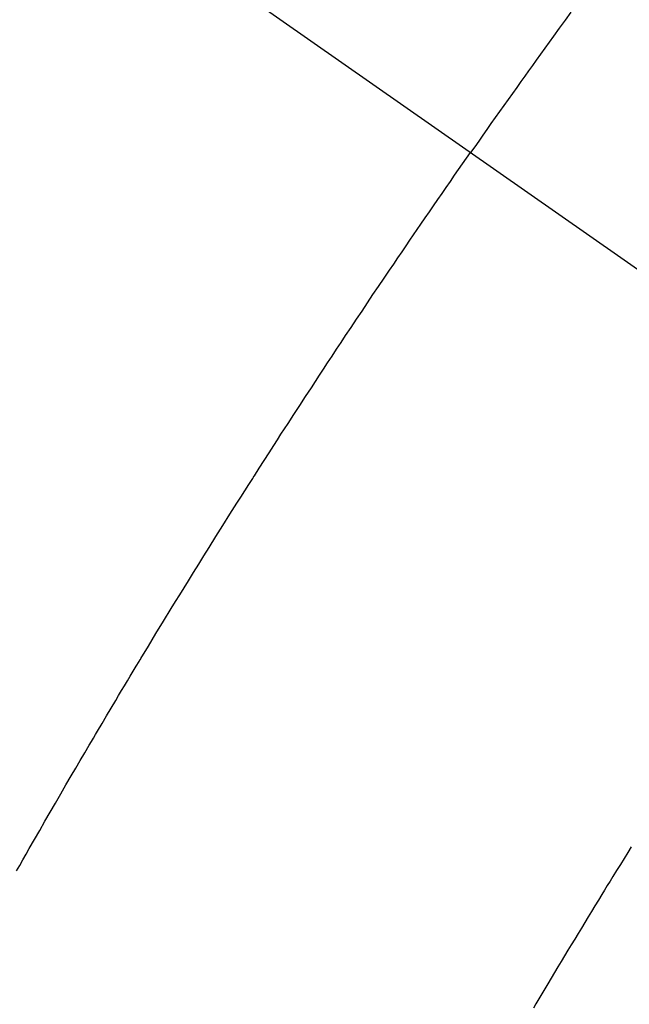
# Model space of a CAD drawing. Extents: x 27948 to 54421, y -25 to 8845.
# Drawn here: x 45061 to 45068, y 7138 to 7150 of the extents above; entities that cross this region are included whole.
import ezdxf

# ---------------------------------------------------------------- set-up
doc = ezdxf.new("R2010")
doc.units = 0
doc.header["$LTSCALE"] = 50
doc.header["$MEASUREMENT"] = 0
doc.linetypes.add('CENTER2', pattern=[1.125, 0.75, -0.125, 0.125, -0.125])
doc.linetypes.add('HIDDEN', pattern=[0.375, 0.25, -0.125])
doc.layers.get('0').update_dxf_attribs({"linetype": 'CONTINUOUS'})
doc.layers.get('DEFPOINTS').update_dxf_attribs({"color": 146, "linetype": 'CONTINUOUS'})
for name, color, linetype in [('150-機器', 8, 'CONTINUOUS'), ('160-文字', 254, 'CONTINUOUS'), ('166-寸法B', 11, 'CONTINUOUS')]:
    doc.layers.add(name, color=color, linetype=linetype)
doc.styles.add('KH001', font='txt')
doc.dimstyles.new('KH1xx030', dxfattribs={"dimscale": 30, "dimtxt": 2, "dimasz": 0.6, "dimexe": 0.3, "dimexo": 1.2, "dimgap": 0.5, "dimtad": 3, "dimdec": 1, "dimdsep": 46, "dimlunit": 6, "dimtxsty": 'KH001', "dimblk": 'DOT', "dimcen": 1, "dimdle": 1, "dimclrd": 256, "dimclre": 256, "dimclrt": 256, "dimadec": 0, "dimazin": 0, "dimtfac": 1, "dimtdec": 1, "dimtix": 1, "dimtmove": 2, "dimatfit": 3, "dimldrblk": 'CLOSEDBLANK', "dimfxl": 1, "dimtolj": 1, "dimtzin": 0, "dimlwd": -1, "dimlwe": -1, "dimarcsym": 0})

# ---------------------------------------------------------------- blocks, each defined once
blk = doc.blocks.new('F402_H')
at = {"layer": '150-機器', "color": 13, "linetype": 'CENTER2'}
blk.add_line((0, 0), (244.018, -170.863), dxfattribs=at)
at = {"layer": '150-機器', "color": 13, "linetype": 'HIDDEN'}
for points in [[(213.897, -147.1), (213.823, -147.201), (213.749, -147.302), (213.676, -147.404), (213.621, -147.48), (213.566, -147.556), (213.511, -147.632), (213.457, -147.708), (213.408, -147.776), (213.359, -147.843), (213.311, -147.911), (213.262, -147.978), (213.208, -148.055), (213.153, -148.132), (213.099, -148.208), (213.044, -148.285), (212.99, -148.361), (212.936, -148.438), (212.882, -148.514), (212.828, -148.591), (212.777, -148.663), (212.726, -148.736), (212.675, -148.809), (212.624, -148.881)], [(206.863, -158.002), (206.904, -157.931), (206.944, -157.86), (206.985, -157.788), (207.025, -157.717), (207.091, -157.602), (207.157, -157.487), (207.223, -157.371), (207.29, -157.256), (207.356, -157.14), (207.423, -157.025), (207.49, -156.91), (207.557, -156.794), (207.614, -156.697), (207.671, -156.599), (207.728, -156.501), (207.785, -156.404), (207.812, -156.359), (207.838, -156.315), (207.864, -156.271), (207.89, -156.226), (207.948, -156.129), (208.006, -156.032), (208.064, -155.934), (208.122, -155.837), (208.158, -155.775), (208.195, -155.713), (208.232, -155.651), (208.269, -155.59), (208.306, -155.528), (208.344, -155.466), (208.381, -155.404), (208.418, -155.342), (208.423, -155.333), (208.429, -155.324), (208.434, -155.316), (208.439, -155.307), (208.535, -155.147), (208.631, -154.988), (208.729, -154.829), (208.826, -154.671), (208.88, -154.583), (208.935, -154.495), (208.989, -154.407), (209.043, -154.319), (209.109, -154.213), (209.174, -154.107), (209.24, -154.001), (209.305, -153.896), (209.393, -153.755), (209.481, -153.615), (209.57, -153.474), (209.658, -153.334), (209.708, -153.255), (209.759, -153.176), (209.809, -153.097), (209.859, -153.018), (209.864, -153.01), (209.87, -153.001), (209.875, -152.992), (209.881, -152.984), (209.942, -152.887), (210.004, -152.791), (210.066, -152.695), (210.128, -152.599), (210.173, -152.529), (210.218, -152.459), (210.263, -152.39), (210.308, -152.32), (210.381, -152.206), (210.455, -152.093), (210.529, -151.98), (210.603, -151.867), (210.654, -151.788), (210.706, -151.71), (210.757, -151.631), (210.808, -151.553), (210.866, -151.466), (210.923, -151.379), (210.98, -151.292), (211.038, -151.206), (211.107, -151.102), (211.177, -150.998), (211.246, -150.894), (211.316, -150.79), (211.385, -150.686), (211.455, -150.582), (211.525, -150.478), (211.595, -150.375), (211.648, -150.297), (211.701, -150.22), (211.754, -150.142), (211.806, -150.065), (211.853, -149.996), (211.9, -149.927), (211.947, -149.858), (211.994, -149.79), (212.047, -149.712), (212.101, -149.635), (212.154, -149.557), (212.207, -149.48), (212.261, -149.403), (212.314, -149.326), (212.367, -149.248), (212.421, -149.171), (212.472, -149.099), (212.522, -149.026), (212.573, -148.954), (212.624, -148.881)], [(214.662, -157.695), (214.618, -157.766), (214.571, -157.842), (214.523, -157.919), (214.476, -157.996), (214.429, -158.073), (214.393, -158.13), (214.358, -158.188), (214.322, -158.245), (214.287, -158.303), (214.244, -158.374), (214.2, -158.444), (214.157, -158.515), (214.115, -158.586), (214.072, -158.656), (214.029, -158.727), (213.986, -158.797), (213.944, -158.868), (213.901, -158.938), (213.859, -159.009), (213.816, -159.08), (213.774, -159.15), (213.731, -159.221), (213.689, -159.292), (213.647, -159.363), (213.605, -159.434), (213.566, -159.498), (213.528, -159.563), (213.49, -159.627), (213.452, -159.691), (213.422, -159.743)]]:
    blk.add_lwpolyline(points, dxfattribs=at)
blk = doc.blocks.new('_Dot')
at = {"color": 0, "linetype": 'ByBlock', "lineweight": -2}
blk.add_line((-0.5, 0), (-1, 0), dxfattribs=at)
at = {"color": 0, "linetype": 'ByBlock', "const_width": 0.5}
blk.add_lwpolyline([(-0.25, 0, 1), (0.25, 0, 1)], format="xyb", close=True, dxfattribs=at)
blk = doc.blocks.new('*D117')
at = {"layer": '166-寸法B', "transparency": 16777216}
for p, q in [((45454.451, 7367.418), (45454.451, 7553.157)), ((45129.764, 7367.418), (45463.451, 7367.418)), ((45454.451, 7349.418), (45454.451, 7110.418)), ((45022.179, 7092.418), (45463.451, 7092.418))]:
    blk.add_line(p, q, dxfattribs=at)
at = {"layer": 'DEFPOINTS', "color": 0, "transparency": 16777216}
for p in [(45093.764, 7367.418), (44986.179, 7092.418), (45454.451, 7092.418)]:
    blk.add_point(p, dxfattribs=at)
at = {"layer": '166-寸法B', "transparency": 16777216, "xscale": 18, "yscale": 18, "zscale": 18}
for p, rotation in [((45454.451, 7367.418), 90), ((45454.451, 7092.418), 270)]:
    blk.add_blockref('_Dot', p, dxfattribs=dict(at, rotation=rotation))
at = {"layer": '166-寸法B', "transparency": 16777216, "insert": (45409.451, 7483.797), "char_height": 60, "attachment_point": 5, "rotation": 90, "style": 'KH001'}
blk.add_mtext('\\A1;275', dxfattribs=at)
blk = doc.blocks.new('_ClosedBlank')
at = {"color": 0, "linetype": 'ByBlock', "lineweight": -2}
for p, q in [((-1, 0.16667), (0, 0)), ((-1, 0.16667), (-1, -0.16667)), ((0, 0), (-1, -0.16667))]:
    blk.add_line(p, q, dxfattribs=at)

msp = doc.modelspace()

# ---------------------------------------------------------------- block references
at = {"layer": '150-機器'}
msp.add_blockref('F402_H', (44853.764, 7297.628), dxfattribs=at)

# ---------------------------------------------------------------- dimensions: what is measured, and where the dimension line sits
at = {"layer": '166-寸法B'}
dim = msp.add_linear_dim(base=(45454.451, 7092.418), p1=(45093.764, 7367.418), p2=(44986.179, 7092.418), angle=90, dimstyle='KH1xx030', override={"dimtmove": 1}, dxfattribs=at)
dim.commit()
dim.dimension.update_dxf_attribs({"geometry": '*D117', "text_midpoint": (45435.976, 7483.797), "dimtype": 128})

# ---------------------------------------------------------------- leaders
at = {"layer": '160-文字', "annotation_type": 0, "has_hookline": 1, "hookline_direction": 0}
for points, text_width in [([(44727.809, 7305.879), (45513.795, 6213.832), (45531.795, 6213.832)], 1398.579), ([(44113, 7301.482), (45209.361, 5664.696), (45227.361, 5664.696)], 1240.203), ([(44379.887, 7301.31), (45241.164, 5941.534), (45259.164, 5941.534)], 1630.051)]:
    msp.add_leader(points, dimstyle='KH1xx030', override={"dimgap": 0.5, "dimtad": 1}, dxfattribs=dict(at, text_width=text_width))
at = {"layer": '160-文字'}
msp.add_leader([(44967.809, 7298.497), (45513.795, 6213.832)], dimstyle='KH1xx030', override={"dimgap": 0.5, "dimtad": 1}, dxfattribs=at)

doc.saveas('drawing.dxf')
